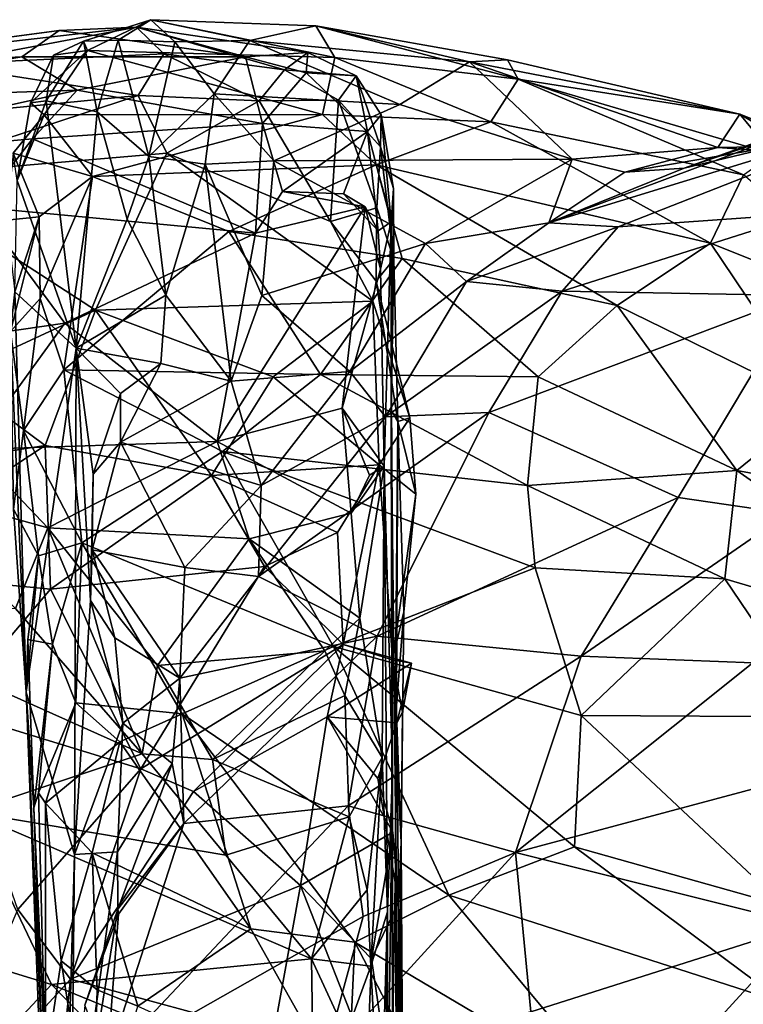
# Model space of a CAD drawing. Extents: x -26.7 to -2.6, y 18.6 to 19.3.
# Drawn here: x -3.9 to -3.7, y 18.9 to 19.2 of the extents above; entities that cross this region are included whole.
import ezdxf

# ---------------------------------------------------------------- set-up
doc = ezdxf.new("R2010")
doc.units = 0
doc.header["$MEASUREMENT"] = 0
doc.layers.add('1', color=7, linetype='Continuous')

msp = doc.modelspace()

# ---------------------------------------------------------------- linework, layer by layer
at = {"layer": '1'}
for points in [[(-3.8351, 19.17772, 2.06134), (-3.84446, 19.17746, 2.08562), (-3.82633, 19.18325, 2.08253)], [(-3.84344, 19.1749, 2.13022), (-3.82633, 19.18325, 2.08253), (-3.84446, 19.17746, 2.08562)], [(-3.84344, 19.1749, 2.13022), (-3.77662, 19.17303, 2.15006), (-3.82633, 19.18325, 2.08253)], [(-3.8351, 19.17772, 2.06134), (-3.82633, 19.18325, 2.08253), (-3.8198, 19.17725, 2.02737)], [(-3.79957, 19.17764, 2.02933), (-3.8198, 19.17725, 2.02737), (-3.82633, 19.18325, 2.08253)], [(-3.82633, 19.18325, 2.08253), (-3.78173, 19.18156, 2.09701), (-3.79957, 19.17764, 2.02933)], [(-3.77662, 19.17303, 2.15006), (-3.78173, 19.18156, 2.09701), (-3.82633, 19.18325, 2.08253)], [(-3.93001, 19.16979, 2.04305), (-3.85107, 19.18037, 2.05558), (-3.92893, 19.17002, 1.99017)], [(-3.85107, 19.18037, 2.05558), (-3.93001, 19.16979, 2.04305), (-3.86119, 19.1732, 2.09034)], [(-3.92893, 19.17002, 1.99017), (-3.83017, 19.18121, 2.04806), (-3.88392, 19.17116, 1.98254)], [(-3.85107, 19.18037, 2.05558), (-3.83017, 19.18121, 2.04806), (-3.92893, 19.17002, 1.99017)], [(-3.88392, 19.17116, 1.98254), (-3.83017, 19.18121, 2.04806), (-3.82277, 19.17405, 2.00949)], [(-3.85107, 19.18037, 2.05558), (-3.86119, 19.1732, 2.09034), (-3.80072, 19.17319, 2.11254)], [(-3.83017, 19.18121, 2.04806), (-3.85107, 19.18037, 2.05558), (-3.80072, 19.17319, 2.11254)], [(-3.83017, 19.18121, 2.04806), (-3.78391, 19.17435, 2.07309), (-3.79027, 19.16971, 2.01643)], [(-3.82277, 19.17405, 2.00949), (-3.83017, 19.18121, 2.04806), (-3.79027, 19.16971, 2.01643)], [(-3.83017, 19.18121, 2.04806), (-3.80072, 19.17319, 2.11254), (-3.78391, 19.17435, 2.07309)], [(-3.79957, 19.17764, 2.02933), (-3.78173, 19.18156, 2.09701), (-3.74027, 19.17191, 2.05745)], [(-3.78173, 19.18156, 2.09701), (-3.77662, 19.17303, 2.15006), (-3.72717, 19.16715, 2.15387)], [(-3.78173, 19.18156, 2.09701), (-3.72717, 19.16715, 2.15387), (-3.73006, 19.17237, 2.11324)], [(-3.73006, 19.17237, 2.11324), (-3.74027, 19.17191, 2.05745), (-3.78173, 19.18156, 2.09701)], [(-3.85454, 19.16136, 2.09361), (-3.85256, 19.17366, 2.11467), (-3.84446, 19.17746, 2.08562)], [(-3.84077, 19.15832, 2.03177), (-3.85454, 19.16136, 2.09361), (-3.84446, 19.17746, 2.08562)], [(-3.84344, 19.1749, 2.13022), (-3.84446, 19.17746, 2.08562), (-3.85256, 19.17366, 2.11467)], [(-3.84077, 19.15832, 2.03177), (-3.84446, 19.17746, 2.08562), (-3.8351, 19.17772, 2.06134)], [(-3.8351, 19.17772, 2.06134), (-3.82682, 19.14629, 1.96649), (-3.84077, 19.15832, 2.03177)], [(-3.8351, 19.17772, 2.06134), (-3.8198, 19.17725, 2.02737), (-3.82682, 19.14629, 1.96649)], [(-3.80918, 19.16319, 1.98327), (-3.82682, 19.14629, 1.96649), (-3.8198, 19.17725, 2.02737)], [(-3.80918, 19.16319, 1.98327), (-3.8198, 19.17725, 2.02737), (-3.79957, 19.17764, 2.02933)], [(-3.80918, 19.16319, 1.98327), (-3.79957, 19.17764, 2.02933), (-3.75911, 19.16032, 2.00288)], [(-3.79957, 19.17764, 2.02933), (-3.74027, 19.17191, 2.05745), (-3.75911, 19.16032, 2.00288)], [(-3.84344, 19.1749, 2.13022), (-3.8588, 19.16077, 2.15074), (-3.85514, 19.15752, 2.16351)], [(-3.8588, 19.16077, 2.15074), (-3.84344, 19.1749, 2.13022), (-3.85256, 19.17366, 2.11467)], [(-3.77995, 19.15763, 2.19201), (-3.84344, 19.1749, 2.13022), (-3.85514, 19.15752, 2.16351)], [(-3.84344, 19.1749, 2.13022), (-3.77995, 19.15763, 2.19201), (-3.77662, 19.17303, 2.15006)], [(-3.86119, 19.1732, 2.09034), (-3.93061, 19.16146, 2.08127), (-3.84622, 19.16422, 2.13114)], [(-3.86119, 19.1732, 2.09034), (-3.93001, 19.16979, 2.04305), (-3.93061, 19.16146, 2.08127)], [(-3.82277, 19.17405, 2.00949), (-3.82978, 19.16279, 1.96858), (-3.88392, 19.17116, 1.98254)], [(-3.86119, 19.1732, 2.09034), (-3.84622, 19.16422, 2.13114), (-3.80072, 19.17319, 2.11254)], [(-3.8588, 19.16077, 2.15074), (-3.85256, 19.17366, 2.11467), (-3.85454, 19.16136, 2.09361)], [(-3.79613, 19.15523, 2.16728), (-3.80072, 19.17319, 2.11254), (-3.84622, 19.16422, 2.13114)], [(-3.82978, 19.16279, 1.96858), (-3.82277, 19.17405, 2.00949), (-3.79709, 19.16129, 1.98315)], [(-3.79709, 19.16129, 1.98315), (-3.82277, 19.17405, 2.00949), (-3.79027, 19.16971, 2.01643)], [(-3.80072, 19.17319, 2.11254), (-3.78434, 19.16888, 2.11942), (-3.78391, 19.17435, 2.07309)], [(-3.78434, 19.16888, 2.11942), (-3.80072, 19.17319, 2.11254), (-3.79613, 19.15523, 2.16728)], [(-3.79027, 19.16971, 2.01643), (-3.78391, 19.17435, 2.07309), (-3.77085, 19.16804, 2.0887)], [(-3.77085, 19.16804, 2.0887), (-3.78391, 19.17435, 2.07309), (-3.78434, 19.16888, 2.11942)], [(-3.73453, 19.15568, 2.19217), (-3.77662, 19.17303, 2.15006), (-3.77995, 19.15763, 2.19201)], [(-3.73453, 19.15568, 2.19217), (-3.72717, 19.16715, 2.15387), (-3.77662, 19.17303, 2.15006)], [(-3.74027, 19.17191, 2.05745), (-3.71255, 19.14559, 2.00572), (-3.75911, 19.16032, 2.00288)], [(-3.66725, 19.15773, 2.12717), (-3.74027, 19.17191, 2.05745), (-3.73006, 19.17237, 2.11324)], [(-3.66725, 19.15773, 2.12717), (-3.67325, 19.14869, 2.05377), (-3.74027, 19.17191, 2.05745)], [(-3.71255, 19.14559, 2.00572), (-3.74027, 19.17191, 2.05745), (-3.67325, 19.14869, 2.05377)], [(-3.72717, 19.16715, 2.15387), (-3.66725, 19.15773, 2.12717), (-3.73006, 19.17237, 2.11324)], [(-3.82978, 19.16279, 1.96858), (-3.90097, 19.15578, 1.93567), (-3.88392, 19.17116, 1.98254)], [(-3.79027, 19.16971, 2.01643), (-3.77568, 19.16151, 2.01379), (-3.79709, 19.16129, 1.98315)], [(-3.77085, 19.16804, 2.0887), (-3.77568, 19.16151, 2.01379), (-3.79027, 19.16971, 2.01643)], [(-3.60778, 19.16988, 1.99759), (-3.71887, 19.1284, 1.95889), (-3.68232, 19.14318, 1.98462)], [(-3.62057, 19.15852, 1.94577), (-3.71887, 19.1284, 1.95889), (-3.60778, 19.16988, 1.99759)], [(-3.6111, 19.16735, 2.03369), (-3.60778, 19.16988, 1.99759), (-3.68232, 19.14318, 1.98462)], [(-3.79613, 19.15523, 2.16728), (-3.76778, 19.15302, 2.16142), (-3.78434, 19.16888, 2.11942)], [(-3.76778, 19.15302, 2.16142), (-3.77085, 19.16804, 2.0887), (-3.78434, 19.16888, 2.11942)], [(-3.77568, 19.16151, 2.01379), (-3.77085, 19.16804, 2.0887), (-3.76429, 19.14893, 2.02117)], [(-3.76429, 19.14893, 2.02117), (-3.77085, 19.16804, 2.0887), (-3.76411, 19.15751, 2.08543)], [(-3.76411, 19.15751, 2.08543), (-3.77085, 19.16804, 2.0887), (-3.76778, 19.15302, 2.16142)], [(-3.6663, 19.14134, 2.20527), (-3.72717, 19.16715, 2.15387), (-3.73453, 19.15568, 2.19217)], [(-3.65838, 19.14695, 2.18255), (-3.66725, 19.15773, 2.12717), (-3.72717, 19.16715, 2.15387)], [(-3.65838, 19.14695, 2.18255), (-3.72717, 19.16715, 2.15387), (-3.6663, 19.14134, 2.20527)], [(-3.65791, 19.14897, 2.03458), (-3.6111, 19.16735, 2.03369), (-3.68232, 19.14318, 1.98462)], [(-3.84622, 19.16422, 2.13114), (-3.93061, 19.16146, 2.08127), (-3.93663, 19.14411, 2.11724)], [(-3.84622, 19.16422, 2.13114), (-3.93663, 19.14411, 2.11724), (-3.85824, 19.15107, 2.15212)], [(-3.85824, 19.15107, 2.15212), (-3.79613, 19.15523, 2.16728), (-3.84622, 19.16422, 2.13114)], [(-3.89684, 19.14082, 1.90662), (-3.90097, 19.15578, 1.93567), (-3.82978, 19.16279, 1.96858)], [(-3.82204, 19.14721, 1.93948), (-3.89684, 19.14082, 1.90662), (-3.82978, 19.16279, 1.96858)], [(-3.8588, 19.16077, 2.15074), (-3.85454, 19.16136, 2.09361), (-3.86238, 19.13981, 2.13402)], [(-3.84648, 19.09449, 1.99243), (-3.86238, 19.13981, 2.13402), (-3.85454, 19.16136, 2.09361)], [(-3.84077, 19.15832, 2.03177), (-3.84648, 19.09449, 1.99243), (-3.85454, 19.16136, 2.09361)], [(-3.82204, 19.14721, 1.93948), (-3.82978, 19.16279, 1.96858), (-3.79709, 19.16129, 1.98315)], [(-3.80918, 19.16319, 1.98327), (-3.81165, 19.14422, 1.95055), (-3.82682, 19.14629, 1.96649)], [(-3.79709, 19.16129, 1.98315), (-3.7778, 19.12871, 1.93667), (-3.82204, 19.14721, 1.93948)], [(-3.80918, 19.16319, 1.98327), (-3.79307, 19.14515, 1.95552), (-3.81165, 19.14422, 1.95055)], [(-3.79307, 19.14515, 1.95552), (-3.80918, 19.16319, 1.98327), (-3.75911, 19.16032, 2.00288)], [(-3.79709, 19.16129, 1.98315), (-3.77568, 19.16151, 2.01379), (-3.7778, 19.12871, 1.93667)], [(-3.7778, 19.12871, 1.93667), (-3.77568, 19.16151, 2.01379), (-3.76528, 19.13241, 1.96674)], [(-3.76528, 19.13241, 1.96674), (-3.77568, 19.16151, 2.01379), (-3.76429, 19.14893, 2.02117)], [(-3.8588, 19.16077, 2.15074), (-3.86238, 19.13981, 2.13402), (-3.85514, 19.15752, 2.16351)], [(-3.79307, 19.14515, 1.95552), (-3.75911, 19.16032, 2.00288), (-3.71255, 19.14559, 2.00572)], [(-3.86347, 19.14715, 2.1718), (-3.85514, 19.15752, 2.16351), (-3.86238, 19.13981, 2.13402)], [(-3.84206, 19.14092, 2.19767), (-3.85514, 19.15752, 2.16351), (-3.86347, 19.14715, 2.1718)], [(-3.85514, 19.15752, 2.16351), (-3.84206, 19.14092, 2.19767), (-3.77995, 19.15763, 2.19201)], [(-3.83273, 19.12936, 1.96078), (-3.84648, 19.09449, 1.99243), (-3.84077, 19.15832, 2.03177)], [(-3.77995, 19.15763, 2.19201), (-3.84206, 19.14092, 2.19767), (-3.76547, 19.14408, 2.21827)], [(-3.84077, 19.15832, 2.03177), (-3.82682, 19.14629, 1.96649), (-3.83273, 19.12936, 1.96078)], [(-3.76547, 19.14408, 2.21827), (-3.73453, 19.15568, 2.19217), (-3.77995, 19.15763, 2.19201)], [(-3.76778, 19.15302, 2.16142), (-3.76144, 19.12866, 2.16409), (-3.76411, 19.15751, 2.08543)], [(-3.76429, 19.14893, 2.02117), (-3.76411, 19.15751, 2.08543), (-3.76082, 19.13766, 2.05975)], [(-3.76411, 19.15751, 2.08543), (-3.76144, 19.12866, 2.16409), (-3.76082, 19.13766, 2.05975)], [(-3.71887, 19.1284, 1.95889), (-3.62057, 19.15852, 1.94577), (-3.70015, 19.12733, 1.9253)], [(-3.64923, 19.13089, 1.89316), (-3.70015, 19.12733, 1.9253), (-3.62057, 19.15852, 1.94577)], [(-3.6491, 19.14697, 2.08166), (-3.67325, 19.14869, 2.05377), (-3.66725, 19.15773, 2.12717)], [(-3.6329, 19.14395, 2.10829), (-3.6491, 19.14697, 2.08166), (-3.66725, 19.15773, 2.12717)], [(-3.60656, 19.13355, 2.15912), (-3.6329, 19.14395, 2.10829), (-3.66725, 19.15773, 2.12717)], [(-3.65838, 19.14695, 2.18255), (-3.60656, 19.13355, 2.15912), (-3.66725, 19.15773, 2.12717)], [(-3.79809, 19.12562, 2.21587), (-3.79613, 19.15523, 2.16728), (-3.85824, 19.15107, 2.15212)], [(-3.79075, 19.1368, 2.19837), (-3.79613, 19.15523, 2.16728), (-3.79809, 19.12562, 2.21587)], [(-3.79075, 19.1368, 2.19837), (-3.76778, 19.15302, 2.16142), (-3.79613, 19.15523, 2.16728)], [(-3.67519, 19.1229, 2.24236), (-3.73453, 19.15568, 2.19217), (-3.76547, 19.14408, 2.21827)], [(-3.6663, 19.14134, 2.20527), (-3.73453, 19.15568, 2.19217), (-3.67519, 19.1229, 2.24236)], [(-3.85824, 19.15107, 2.15212), (-3.93663, 19.14411, 2.11724), (-3.87264, 19.1326, 2.17315)], [(-3.79809, 19.12562, 2.21587), (-3.85824, 19.15107, 2.15212), (-3.87264, 19.1326, 2.17315)], [(-3.77428, 19.13618, 2.19349), (-3.76778, 19.15302, 2.16142), (-3.79075, 19.1368, 2.19837)], [(-3.77428, 19.13618, 2.19349), (-3.76498, 19.12622, 2.19219), (-3.76778, 19.15302, 2.16142)], [(-3.76144, 19.12866, 2.16409), (-3.76778, 19.15302, 2.16142), (-3.76498, 19.12622, 2.19219)], [(-3.76528, 19.13241, 1.96674), (-3.76429, 19.14893, 2.02117), (-3.76072, 19.11854, 1.97934)], [(-3.76082, 19.13766, 2.05975), (-3.76072, 19.11854, 1.97934), (-3.76429, 19.14893, 2.02117)], [(-3.71255, 19.14559, 2.00572), (-3.67325, 19.14869, 2.05377), (-3.69835, 19.14203, 1.99921)], [(-3.67325, 19.14869, 2.05377), (-3.65791, 19.14897, 2.03458), (-3.69835, 19.14203, 1.99921)], [(-3.69835, 19.14203, 1.99921), (-3.65791, 19.14897, 2.03458), (-3.68232, 19.14318, 1.98462)], [(-3.6491, 19.14697, 2.08166), (-3.65791, 19.14897, 2.03458), (-3.67325, 19.14869, 2.05377)], [(-3.89684, 19.14082, 1.90662), (-3.82204, 19.14721, 1.93948), (-3.84127, 19.10482, 1.87027)], [(-3.8565, 19.13004, 2.19486), (-3.86347, 19.14715, 2.1718), (-3.86531, 19.12914, 2.18475)], [(-3.8565, 19.13004, 2.19486), (-3.84206, 19.14092, 2.19767), (-3.86347, 19.14715, 2.1718)], [(-3.76634, 19.10717, 1.90712), (-3.84127, 19.10482, 1.87027), (-3.82204, 19.14721, 1.93948)], [(-3.82682, 19.14629, 1.96649), (-3.82225, 19.10887, 1.91513), (-3.83273, 19.12936, 1.96078)], [(-3.82225, 19.10887, 1.91513), (-3.82682, 19.14629, 1.96649), (-3.81165, 19.14422, 1.95055)], [(-3.7778, 19.12871, 1.93667), (-3.76634, 19.10717, 1.90712), (-3.82204, 19.14721, 1.93948)], [(-3.79307, 19.14515, 1.95552), (-3.71255, 19.14559, 2.00572), (-3.75213, 19.12276, 1.94561)], [(-3.75213, 19.12276, 1.94561), (-3.71255, 19.14559, 2.00572), (-3.71887, 19.1284, 1.95889)], [(-3.71887, 19.1284, 1.95889), (-3.71255, 19.14559, 2.00572), (-3.69835, 19.14203, 1.99921)], [(-3.84206, 19.14092, 2.19767), (-3.80524, 19.12604, 2.23066), (-3.76547, 19.14408, 2.21827)], [(-3.81165, 19.14422, 1.95055), (-3.80463, 19.08559, 1.87872), (-3.82225, 19.10887, 1.91513)], [(-3.81165, 19.14422, 1.95055), (-3.79307, 19.14515, 1.95552), (-3.79631, 19.10873, 1.91066)], [(-3.79631, 19.10873, 1.91066), (-3.80463, 19.08559, 1.87872), (-3.81165, 19.14422, 1.95055)], [(-3.76547, 19.14408, 2.21827), (-3.80524, 19.12604, 2.23066), (-3.75845, 19.11874, 2.25039)], [(-3.75213, 19.12276, 1.94561), (-3.79631, 19.10873, 1.91066), (-3.79307, 19.14515, 1.95552)], [(-3.67519, 19.1229, 2.24236), (-3.76547, 19.14408, 2.21827), (-3.70045, 19.106, 2.2666)], [(-3.70045, 19.106, 2.2666), (-3.76547, 19.14408, 2.21827), (-3.75845, 19.11874, 2.25039)], [(-3.71887, 19.1284, 1.95889), (-3.69835, 19.14203, 1.99921), (-3.68232, 19.14318, 1.98462)], [(-3.89684, 19.14082, 1.90662), (-3.84127, 19.10482, 1.87027), (-3.87999, 19.08689, 1.84032)], [(-3.85622, 19.10789, 2.22548), (-3.84206, 19.14092, 2.19767), (-3.8565, 19.13004, 2.19486)], [(-3.85622, 19.10789, 2.22548), (-3.84981, 19.08868, 2.247), (-3.84206, 19.14092, 2.19767)], [(-3.84981, 19.08868, 2.247), (-3.80524, 19.12604, 2.23066), (-3.84206, 19.14092, 2.19767)], [(-3.67519, 19.1229, 2.24236), (-3.61797, 19.10002, 2.25968), (-3.6663, 19.14134, 2.20527)], [(-3.86301, 19.10973, 2.17251), (-3.86238, 19.13981, 2.13402), (-3.84648, 19.09449, 1.99243)], [(-3.76082, 19.13766, 2.05975), (-3.76144, 19.12866, 2.16409), (-3.76139, 19.07776, 2.10422)], [(-3.76082, 19.13766, 2.05975), (-3.76139, 19.07776, 2.10422), (-3.76072, 19.11854, 1.97934)], [(-3.76842, 19.13267, 2.22404), (-3.79075, 19.1368, 2.19837), (-3.79809, 19.12562, 2.21587)], [(-3.76842, 19.13267, 2.22404), (-3.77428, 19.13618, 2.19349), (-3.79075, 19.1368, 2.19837)], [(-3.76842, 19.13267, 2.22404), (-3.76498, 19.12622, 2.19219), (-3.77428, 19.13618, 2.19349)], [(-3.87264, 19.1326, 2.17315), (-3.90359, 19.09348, 2.19536), (-3.84957, 19.10127, 2.21603)], [(-3.79809, 19.12562, 2.21587), (-3.87264, 19.1326, 2.17315), (-3.84957, 19.10127, 2.21603)], [(-3.76842, 19.13267, 2.22404), (-3.79809, 19.12562, 2.21587), (-3.80838, 19.0693, 2.25371)], [(-3.76842, 19.13267, 2.22404), (-3.80838, 19.0693, 2.25371), (-3.77464, 19.07827, 2.25227)], [(-3.76547, 19.11266, 1.93434), (-3.7778, 19.12871, 1.93667), (-3.76528, 19.13241, 1.96674)], [(-3.77464, 19.07827, 2.25227), (-3.76434, 19.11588, 2.22393), (-3.76842, 19.13267, 2.22404)], [(-3.76434, 19.11588, 2.22393), (-3.76498, 19.12622, 2.19219), (-3.76842, 19.13267, 2.22404)], [(-3.76528, 19.13241, 1.96674), (-3.76072, 19.11854, 1.97934), (-3.76547, 19.11266, 1.93434)], [(-3.8565, 19.13004, 2.19486), (-3.86531, 19.12914, 2.18475), (-3.86301, 19.10973, 2.17251)], [(-3.86301, 19.10973, 2.17251), (-3.86422, 19.09899, 2.21091), (-3.8565, 19.13004, 2.19486)], [(-3.86422, 19.09899, 2.21091), (-3.85622, 19.10789, 2.22548), (-3.8565, 19.13004, 2.19486)], [(-3.82225, 19.10887, 1.91513), (-3.84648, 19.09449, 1.99243), (-3.83273, 19.12936, 1.96078)], [(-3.64923, 19.13089, 1.89316), (-3.71529, 19.10992, 1.8908), (-3.70015, 19.12733, 1.9253)], [(-3.71529, 19.10992, 1.8908), (-3.64923, 19.13089, 1.89316), (-3.65126, 19.10878, 1.8604)], [(-3.7778, 19.12871, 1.93667), (-3.76547, 19.11266, 1.93434), (-3.76634, 19.10717, 1.90712)], [(-3.76144, 19.12866, 2.16409), (-3.76498, 19.12622, 2.19219), (-3.76434, 19.11588, 2.22393)], [(-3.76144, 19.12866, 2.16409), (-3.76434, 19.11588, 2.22393), (-3.76335, 19.06265, 2.23654)], [(-3.76104, 18.9803, 2.1361), (-3.76144, 19.12866, 2.16409), (-3.76335, 19.06265, 2.23654)], [(-3.76139, 19.07776, 2.10422), (-3.76144, 19.12866, 2.16409), (-3.76104, 18.9803, 2.1361)], [(-3.74112, 19.11253, 1.92713), (-3.75213, 19.12276, 1.94561), (-3.71887, 19.1284, 1.95889)], [(-3.71887, 19.1284, 1.95889), (-3.70015, 19.12733, 1.9253), (-3.74112, 19.11253, 1.92713)], [(-3.70015, 19.12733, 1.9253), (-3.71529, 19.10992, 1.8908), (-3.74112, 19.11253, 1.92713)], [(-3.80524, 19.12604, 2.23066), (-3.84981, 19.08868, 2.247), (-3.7805, 19.08737, 2.27425)], [(-3.79809, 19.12562, 2.21587), (-3.84957, 19.10127, 2.21603), (-3.80838, 19.0693, 2.25371)], [(-3.75845, 19.11874, 2.25039), (-3.80524, 19.12604, 2.23066), (-3.7805, 19.08737, 2.27425)], [(-3.79631, 19.10873, 1.91066), (-3.75213, 19.12276, 1.94561), (-3.7726, 19.08818, 1.89028)], [(-3.75213, 19.12276, 1.94561), (-3.74112, 19.11253, 1.92713), (-3.7726, 19.08818, 1.89028)], [(-3.70045, 19.106, 2.2666), (-3.64593, 19.07939, 2.28946), (-3.67519, 19.1229, 2.24236)], [(-3.67519, 19.1229, 2.24236), (-3.64593, 19.07939, 2.28946), (-3.61797, 19.10002, 2.25968)], [(-3.75845, 19.11874, 2.25039), (-3.7805, 19.08737, 2.27425), (-3.72178, 19.08679, 2.28644)], [(-3.70045, 19.106, 2.2666), (-3.75845, 19.11874, 2.25039), (-3.72178, 19.08679, 2.28644)], [(-3.76547, 19.11266, 1.93434), (-3.76072, 19.11854, 1.97934), (-3.75964, 19.0747, 1.93806)], [(-3.76072, 19.11854, 1.97934), (-3.76139, 19.07776, 2.10422), (-3.75964, 19.0747, 1.93806)], [(-3.76335, 19.06265, 2.23654), (-3.76434, 19.11588, 2.22393), (-3.77464, 19.07827, 2.25227)], [(-3.76299, 19.07599, 1.86756), (-3.7726, 19.08818, 1.89028), (-3.74112, 19.11253, 1.92713)], [(-3.76547, 19.11266, 1.93434), (-3.75636, 19.07567, 1.89777), (-3.76634, 19.10717, 1.90712)], [(-3.75636, 19.07567, 1.89777), (-3.76547, 19.11266, 1.93434), (-3.75964, 19.0747, 1.93806)], [(-3.74112, 19.11253, 1.92713), (-3.71529, 19.10992, 1.8908), (-3.76299, 19.07599, 1.86756)], [(-3.86301, 19.10973, 2.17251), (-3.85999, 19.00159, 2.17293), (-3.86422, 19.09899, 2.21091)], [(-3.86301, 19.10973, 2.17251), (-3.84648, 19.09449, 1.99243), (-3.85999, 19.00159, 2.17293)], [(-3.82225, 19.10887, 1.91513), (-3.82363, 19.09036, 1.89455), (-3.84648, 19.09449, 1.99243)], [(-3.80463, 19.08559, 1.87872), (-3.82363, 19.09036, 1.89455), (-3.82225, 19.10887, 1.91513)], [(-3.79631, 19.10873, 1.91066), (-3.7726, 19.08818, 1.89028), (-3.80463, 19.08559, 1.87872)], [(-3.76299, 19.07599, 1.86756), (-3.71529, 19.10992, 1.8908), (-3.73508, 19.0771, 1.84965)], [(-3.65126, 19.10878, 1.8604), (-3.73508, 19.0771, 1.84965), (-3.71529, 19.10992, 1.8908)], [(-3.65126, 19.10878, 1.8604), (-3.68396, 19.05417, 1.80632), (-3.73508, 19.0771, 1.84965)], [(-3.68396, 19.05417, 1.80632), (-3.65126, 19.10878, 1.8604), (-3.65431, 19.04985, 1.79793)], [(-3.85622, 19.10789, 2.22548), (-3.86422, 19.09899, 2.21091), (-3.86073, 19.07224, 2.24508)], [(-3.86073, 19.07224, 2.24508), (-3.84981, 19.08868, 2.247), (-3.85622, 19.10789, 2.22548)], [(-3.76634, 19.10717, 1.90712), (-3.79325, 19.0868, 1.87383), (-3.84127, 19.10482, 1.87027)], [(-3.76471, 19.06298, 1.87454), (-3.79325, 19.0868, 1.87383), (-3.76634, 19.10717, 1.90712)], [(-3.76471, 19.06298, 1.87454), (-3.76634, 19.10717, 1.90712), (-3.75636, 19.07567, 1.89777)], [(-3.66807, 19.06146, 2.30924), (-3.70045, 19.106, 2.2666), (-3.72178, 19.08679, 2.28644)], [(-3.64593, 19.07939, 2.28946), (-3.70045, 19.106, 2.2666), (-3.66807, 19.06146, 2.30924)], [(-3.85484, 19.0682, 1.8292), (-3.87999, 19.08689, 1.84032), (-3.84127, 19.10482, 1.87027)], [(-3.85484, 19.0682, 1.8292), (-3.84127, 19.10482, 1.87027), (-3.80997, 19.06011, 1.84189)], [(-3.84127, 19.10482, 1.87027), (-3.79325, 19.0868, 1.87383), (-3.80997, 19.06011, 1.84189)], [(-3.84957, 19.10127, 2.21603), (-3.90359, 19.09348, 2.19536), (-3.8743, 19.06712, 2.22735)], [(-3.8743, 19.06712, 2.22735), (-3.80838, 19.0693, 2.25371), (-3.84957, 19.10127, 2.21603)], [(-3.86341, 19.05104, 2.23242), (-3.86073, 19.07224, 2.24508), (-3.86422, 19.09899, 2.21091)], [(-3.86341, 19.05104, 2.23242), (-3.86422, 19.09899, 2.21091), (-3.85999, 19.00159, 2.17293)], [(-3.84692, 18.95774, 1.92759), (-3.85999, 19.00159, 2.17293), (-3.84648, 19.09449, 1.99243)], [(-3.84648, 19.09449, 1.99243), (-3.84262, 19.02639, 1.85853), (-3.84692, 18.95774, 1.92759)], [(-3.84262, 19.02639, 1.85853), (-3.84648, 19.09449, 1.99243), (-3.84193, 19.06046, 1.8398)], [(-3.83454, 19.08229, 1.88407), (-3.84193, 19.06046, 1.8398), (-3.84648, 19.09449, 1.99243)], [(-3.83454, 19.08229, 1.88407), (-3.84648, 19.09449, 1.99243), (-3.82363, 19.09036, 1.89455)], [(-3.83454, 19.08229, 1.88407), (-3.82363, 19.09036, 1.89455), (-3.83447, 19.0691, 1.84881)], [(-3.83447, 19.0691, 1.84881), (-3.82363, 19.09036, 1.89455), (-3.80463, 19.08559, 1.87872)], [(-3.93457, 19.05575, 1.80319), (-3.87999, 19.08689, 1.84032), (-3.85484, 19.0682, 1.8292)], [(-3.84493, 19.04191, 2.27169), (-3.84981, 19.08868, 2.247), (-3.86073, 19.07224, 2.24508)], [(-3.84493, 19.04191, 2.27169), (-3.80695, 19.06657, 2.27821), (-3.84981, 19.08868, 2.247)], [(-3.84981, 19.08868, 2.247), (-3.80695, 19.06657, 2.27821), (-3.7805, 19.08737, 2.27425)], [(-3.80997, 19.06011, 1.84189), (-3.79325, 19.0868, 1.87383), (-3.76471, 19.06298, 1.87454)], [(-3.80695, 19.06657, 2.27821), (-3.72466, 19.05744, 2.30766), (-3.7805, 19.08737, 2.27425)], [(-3.7726, 19.08818, 1.89028), (-3.7965, 19.05744, 1.85581), (-3.80463, 19.08559, 1.87872)], [(-3.7965, 19.05744, 1.85581), (-3.7726, 19.08818, 1.89028), (-3.76299, 19.07599, 1.86756)], [(-3.72466, 19.05744, 2.30766), (-3.72178, 19.08679, 2.28644), (-3.7805, 19.08737, 2.27425)], [(-3.66807, 19.06146, 2.30924), (-3.72178, 19.08679, 2.28644), (-3.72466, 19.05744, 2.30766)], [(-3.7965, 19.05744, 1.85581), (-3.83447, 19.0691, 1.84881), (-3.80463, 19.08559, 1.87872)], [(-3.83447, 19.0691, 1.84881), (-3.84193, 19.06046, 1.8398), (-3.83454, 19.08229, 1.88407)], [(-3.59366, 19.04788, 2.30879), (-3.64593, 19.07939, 2.28946), (-3.66807, 19.06146, 2.30924)], [(-3.77219, 19.04993, 2.26985), (-3.77464, 19.07827, 2.25227), (-3.80838, 19.0693, 2.25371)], [(-3.73508, 19.0771, 1.84965), (-3.76523, 19.01669, 1.79652), (-3.79728, 19.03281, 1.83071)], [(-3.73508, 19.0771, 1.84965), (-3.79728, 19.03281, 1.83071), (-3.76299, 19.07599, 1.86756)], [(-3.77464, 19.07827, 2.25227), (-3.77219, 19.04993, 2.26985), (-3.76724, 19.0602, 2.26386)], [(-3.76724, 19.0602, 2.26386), (-3.76335, 19.06265, 2.23654), (-3.77464, 19.07827, 2.25227)], [(-3.68396, 19.05417, 1.80632), (-3.76523, 19.01669, 1.79652), (-3.73508, 19.0771, 1.84965)], [(-3.75964, 19.0747, 1.93806), (-3.76139, 19.07776, 2.10422), (-3.76017, 18.96086, 2.02632)], [(-3.76104, 18.9803, 2.1361), (-3.76111, 18.90681, 2.0928), (-3.76139, 19.07776, 2.10422)], [(-3.76017, 18.96086, 2.02632), (-3.76139, 19.07776, 2.10422), (-3.76111, 18.90681, 2.0928)], [(-3.7965, 19.05744, 1.85581), (-3.76299, 19.07599, 1.86756), (-3.79728, 19.03281, 1.83071)], [(-3.76471, 19.06298, 1.87454), (-3.75636, 19.07567, 1.89777), (-3.75481, 19.05508, 1.90045)], [(-3.75804, 19.02327, 1.90554), (-3.75964, 19.0747, 1.93806), (-3.76034, 18.99336, 1.94513)], [(-3.75964, 19.0747, 1.93806), (-3.76017, 18.96086, 2.02632), (-3.76034, 18.99336, 1.94513)], [(-3.75964, 19.0747, 1.93806), (-3.75481, 19.05508, 1.90045), (-3.75636, 19.07567, 1.89777)], [(-3.75804, 19.02327, 1.90554), (-3.75481, 19.05508, 1.90045), (-3.75964, 19.0747, 1.93806)], [(-3.86073, 19.07224, 2.24508), (-3.86341, 19.05104, 2.23242), (-3.85663, 19.03841, 2.24948)], [(-3.85663, 19.03841, 2.24948), (-3.84493, 19.04191, 2.27169), (-3.86073, 19.07224, 2.24508)], [(-3.85484, 19.0682, 1.8292), (-3.90601, 19.03452, 1.79312), (-3.93457, 19.05575, 1.80319)], [(-3.85339, 19.0294, 1.80601), (-3.90601, 19.03452, 1.79312), (-3.85484, 19.0682, 1.8292)], [(-3.8743, 19.06712, 2.22735), (-3.85416, 19.04595, 2.2461), (-3.80838, 19.0693, 2.25371)], [(-3.80997, 19.06011, 1.84189), (-3.85339, 19.0294, 1.80601), (-3.85484, 19.0682, 1.8292)], [(-3.80838, 19.0693, 2.25371), (-3.85416, 19.04595, 2.2461), (-3.79975, 19.04302, 2.26911)], [(-3.84219, 19.04006, 1.82727), (-3.83447, 19.0691, 1.84881), (-3.81718, 19.03531, 1.83423)], [(-3.84193, 19.06046, 1.8398), (-3.83447, 19.0691, 1.84881), (-3.84219, 19.04006, 1.82727)], [(-3.7965, 19.05744, 1.85581), (-3.81718, 19.03531, 1.83423), (-3.83447, 19.0691, 1.84881)], [(-3.79975, 19.04302, 2.26911), (-3.77219, 19.04993, 2.26985), (-3.80838, 19.0693, 2.25371)], [(-3.89695, 19.05791, 2.23741), (-3.85416, 19.04595, 2.2461), (-3.8743, 19.06712, 2.22735)], [(-3.77704, 19.01392, 2.31097), (-3.80695, 19.06657, 2.27821), (-3.84493, 19.04191, 2.27169)], [(-3.72466, 19.05744, 2.30766), (-3.80695, 19.06657, 2.27821), (-3.72259, 19.03522, 2.31961)], [(-3.80695, 19.06657, 2.27821), (-3.77704, 19.01392, 2.31097), (-3.72259, 19.03522, 2.31961)], [(-3.76471, 19.06298, 1.87454), (-3.77596, 19.04473, 1.84799), (-3.80997, 19.06011, 1.84189)], [(-3.76471, 19.06298, 1.87454), (-3.77436, 19.01444, 1.82063), (-3.77596, 19.04473, 1.84799)], [(-3.77436, 19.01444, 1.82063), (-3.76471, 19.06298, 1.87454), (-3.76109, 19.01033, 1.83208)], [(-3.76471, 19.06298, 1.87454), (-3.75481, 19.05508, 1.90045), (-3.76109, 19.01033, 1.83208)], [(-3.84219, 19.04006, 1.82727), (-3.84262, 19.02639, 1.85853), (-3.84193, 19.06046, 1.8398)], [(-3.76335, 19.06265, 2.23654), (-3.76724, 19.0602, 2.26386), (-3.77219, 19.04993, 2.26985)], [(-3.77219, 19.04993, 2.26985), (-3.76986, 19.02161, 2.28068), (-3.76335, 19.06265, 2.23654)], [(-3.76382, 18.98391, 2.26167), (-3.76335, 19.06265, 2.23654), (-3.76986, 19.02161, 2.28068)], [(-3.76335, 19.06265, 2.23654), (-3.76382, 18.98391, 2.26167), (-3.76245, 18.94221, 2.23665)], [(-3.76335, 19.06265, 2.23654), (-3.76245, 18.94221, 2.23665), (-3.76104, 18.9803, 2.1361)], [(-3.66807, 19.06146, 2.30924), (-3.72466, 19.05744, 2.30766), (-3.67135, 19.03217, 2.32723)], [(-3.66807, 19.06146, 2.30924), (-3.67135, 19.03217, 2.32723), (-3.5934, 19.00913, 2.33405)], [(-3.66807, 19.06146, 2.30924), (-3.5934, 19.00913, 2.33405), (-3.59366, 19.04788, 2.30879)], [(-3.89695, 19.05791, 2.23741), (-3.86282, 19.02423, 2.26399), (-3.85416, 19.04595, 2.2461)], [(-3.85339, 19.0294, 1.80601), (-3.80997, 19.06011, 1.84189), (-3.79559, 19.03554, 1.83439)], [(-3.80997, 19.06011, 1.84189), (-3.77596, 19.04473, 1.84799), (-3.79559, 19.03554, 1.83439)], [(-3.81718, 19.03531, 1.83423), (-3.7965, 19.05744, 1.85581), (-3.79728, 19.03281, 1.83071)], [(-3.75804, 19.02327, 1.90554), (-3.76109, 19.01033, 1.83208), (-3.75481, 19.05508, 1.90045)], [(-3.72466, 19.05744, 2.30766), (-3.72259, 19.03522, 2.31961), (-3.67135, 19.03217, 2.32723)], [(-3.71009, 19.01129, 1.77685), (-3.76523, 19.01669, 1.79652), (-3.68396, 19.05417, 1.80632)], [(-3.68396, 19.05417, 1.80632), (-3.65431, 19.04985, 1.79793), (-3.71009, 19.01129, 1.77685)], [(-3.85663, 19.03841, 2.24948), (-3.86341, 19.05104, 2.23242), (-3.85999, 19.00159, 2.17293)], [(-3.77219, 19.04993, 2.26985), (-3.79975, 19.04302, 2.26911), (-3.76986, 19.02161, 2.28068)], [(-3.66375, 19.00949, 1.77246), (-3.71009, 19.01129, 1.77685), (-3.65431, 19.04985, 1.79793)], [(-3.85416, 19.04595, 2.2461), (-3.86282, 19.02423, 2.26399), (-3.82868, 18.98489, 2.28581)], [(-3.82452, 19.00881, 2.2709), (-3.79975, 19.04302, 2.26911), (-3.85416, 19.04595, 2.2461)], [(-3.82452, 19.00881, 2.2709), (-3.85416, 19.04595, 2.2461), (-3.82868, 18.98489, 2.28581)], [(-3.79559, 19.03554, 1.83439), (-3.77596, 19.04473, 1.84799), (-3.77436, 19.01444, 1.82063)], [(-3.85663, 19.03841, 2.24948), (-3.85283, 19.01456, 2.27295), (-3.84493, 19.04191, 2.27169)], [(-3.84493, 19.04191, 2.27169), (-3.85283, 19.01456, 2.27295), (-3.8466, 18.99875, 2.29028)], [(-3.8466, 18.99875, 2.29028), (-3.81782, 18.99578, 2.29602), (-3.84493, 19.04191, 2.27169)], [(-3.81782, 18.99578, 2.29602), (-3.77704, 19.01392, 2.31097), (-3.84493, 19.04191, 2.27169)], [(-3.77933, 19.01274, 2.28545), (-3.79975, 19.04302, 2.26911), (-3.82452, 19.00881, 2.2709)], [(-3.79975, 19.04302, 2.26911), (-3.77933, 19.01274, 2.28545), (-3.76986, 19.02161, 2.28068)], [(-3.836, 19.0163, 1.82474), (-3.84262, 19.02639, 1.85853), (-3.84219, 19.04006, 1.82727)], [(-3.81849, 19.00534, 1.81449), (-3.84219, 19.04006, 1.82727), (-3.81718, 19.03531, 1.83423)], [(-3.81849, 19.00534, 1.81449), (-3.836, 19.0163, 1.82474), (-3.84219, 19.04006, 1.82727)], [(-3.85999, 19.00159, 2.17293), (-3.85957, 19.01581, 2.24255), (-3.85663, 19.03841, 2.24948)], [(-3.85957, 19.01581, 2.24255), (-3.85283, 19.01456, 2.27295), (-3.85663, 19.03841, 2.24948)], [(-3.88101, 18.99685, 1.784), (-3.90601, 19.03452, 1.79312), (-3.85339, 19.0294, 1.80601)], [(-3.85339, 19.0294, 1.80601), (-3.79559, 19.03554, 1.83439), (-3.82903, 18.98084, 1.80013)], [(-3.82903, 18.98084, 1.80013), (-3.79559, 19.03554, 1.83439), (-3.77436, 19.01444, 1.82063)], [(-3.81849, 19.00534, 1.81449), (-3.81718, 19.03531, 1.83423), (-3.79728, 19.03281, 1.83071)], [(-3.72259, 19.03522, 2.31961), (-3.77704, 19.01392, 2.31097), (-3.71012, 18.99531, 2.33524)], [(-3.67135, 19.03217, 2.32723), (-3.72259, 19.03522, 2.31961), (-3.71012, 18.99531, 2.33524)], [(-3.79728, 19.03281, 1.83071), (-3.76523, 19.01669, 1.79652), (-3.81849, 19.00534, 1.81449)], [(-3.71012, 18.99531, 2.33524), (-3.6461, 18.99489, 2.34345), (-3.67135, 19.03217, 2.32723)], [(-3.5934, 19.00913, 2.33405), (-3.67135, 19.03217, 2.32723), (-3.6461, 18.99489, 2.34345)], [(-3.88101, 18.99685, 1.784), (-3.85339, 19.0294, 1.80601), (-3.82903, 18.98084, 1.80013)], [(-3.84692, 18.95774, 1.92759), (-3.84262, 19.02639, 1.85853), (-3.83388, 18.99323, 1.83217)], [(-3.836, 19.0163, 1.82474), (-3.83388, 18.99323, 1.83217), (-3.84262, 19.02639, 1.85853)], [(-3.82868, 18.98489, 2.28581), (-3.86282, 19.02423, 2.26399), (-3.90894, 19.02084, 2.29694)], [(-3.75873, 18.96111, 1.85913), (-3.76109, 19.01033, 1.83208), (-3.75804, 19.02327, 1.90554)], [(-3.75804, 19.02327, 1.90554), (-3.76034, 18.99336, 1.94513), (-3.75873, 18.96111, 1.85913)], [(-3.90894, 19.02084, 2.29694), (-3.87548, 18.96929, 2.31956), (-3.82868, 18.98489, 2.28581)], [(-3.76986, 19.02161, 2.28068), (-3.77933, 19.01274, 2.28545), (-3.7739, 19.00068, 2.28061)], [(-3.76986, 19.02161, 2.28068), (-3.7739, 19.00068, 2.28061), (-3.76382, 18.98391, 2.26167)], [(-3.85999, 19.00159, 2.17293), (-3.85787, 18.97034, 2.25633), (-3.85957, 19.01581, 2.24255)], [(-3.85957, 19.01581, 2.24255), (-3.85787, 18.97034, 2.25633), (-3.85283, 19.01456, 2.27295)], [(-3.81849, 19.00534, 1.81449), (-3.83388, 18.99323, 1.83217), (-3.836, 19.0163, 1.82474)], [(-3.81849, 19.00534, 1.81449), (-3.76523, 19.01669, 1.79652), (-3.81741, 18.96608, 1.78232)], [(-3.81741, 18.96608, 1.78232), (-3.76523, 19.01669, 1.79652), (-3.77303, 18.97085, 1.76583)], [(-3.71009, 19.01129, 1.77685), (-3.77303, 18.97085, 1.76583), (-3.76523, 19.01669, 1.79652)], [(-3.85283, 19.01456, 2.27295), (-3.85787, 18.97034, 2.25633), (-3.85665, 18.97441, 2.2901)], [(-3.8466, 18.99875, 2.29028), (-3.85283, 19.01456, 2.27295), (-3.85665, 18.97441, 2.2901)], [(-3.82903, 18.98084, 1.80013), (-3.77436, 19.01444, 1.82063), (-3.81476, 18.97479, 1.79732)], [(-3.80966, 18.98339, 2.28317), (-3.77933, 19.01274, 2.28545), (-3.82452, 19.00881, 2.2709)], [(-3.81782, 18.99578, 2.29602), (-3.74585, 18.94674, 2.33007), (-3.77704, 19.01392, 2.31097)], [(-3.77436, 19.01444, 1.82063), (-3.77871, 18.9949, 1.80453), (-3.81476, 18.97479, 1.79732)], [(-3.7739, 19.00068, 2.28061), (-3.77933, 19.01274, 2.28545), (-3.80966, 18.98339, 2.28317)], [(-3.77871, 18.9949, 1.80453), (-3.77436, 19.01444, 1.82063), (-3.75594, 19.00946, 1.80968)], [(-3.74585, 18.94674, 2.33007), (-3.71196, 18.95977, 2.34054), (-3.77704, 19.01392, 2.31097)], [(-3.77704, 19.01392, 2.31097), (-3.71196, 18.95977, 2.34054), (-3.71012, 18.99531, 2.33524)], [(-3.77436, 19.01444, 1.82063), (-3.76109, 19.01033, 1.83208), (-3.75594, 19.00946, 1.80968)], [(-3.77303, 18.97085, 1.76583), (-3.71009, 19.01129, 1.77685), (-3.72782, 18.95825, 1.75148)], [(-3.75594, 19.00946, 1.80968), (-3.76109, 19.01033, 1.83208), (-3.75834, 18.99622, 1.8352)], [(-3.76109, 19.01033, 1.83208), (-3.75873, 18.96111, 1.85913), (-3.75834, 18.99622, 1.8352)], [(-3.72782, 18.95825, 1.75148), (-3.71009, 19.01129, 1.77685), (-3.66375, 19.00949, 1.77246)], [(-3.82452, 19.00881, 2.2709), (-3.82868, 18.98489, 2.28581), (-3.80966, 18.98339, 2.28317)], [(-3.77871, 18.9949, 1.80453), (-3.75594, 19.00946, 1.80968), (-3.75994, 18.99329, 1.81024)], [(-3.75994, 18.99329, 1.81024), (-3.75594, 19.00946, 1.80968), (-3.75834, 18.99622, 1.8352)], [(-3.66375, 19.00949, 1.77246), (-3.6599, 18.97651, 1.75946), (-3.72782, 18.95825, 1.75148)], [(-3.8206, 18.98228, 1.80224), (-3.83388, 18.99323, 1.83217), (-3.81849, 19.00534, 1.81449)], [(-3.81741, 18.96608, 1.78232), (-3.8206, 18.98228, 1.80224), (-3.81849, 19.00534, 1.81449)], [(-3.84989, 18.73983, 2.18019), (-3.85999, 19.00159, 2.17293), (-3.84913, 18.75778, 2.03411)], [(-3.84692, 18.95774, 1.92759), (-3.84913, 18.75778, 2.03411), (-3.85999, 19.00159, 2.17293)], [(-3.85999, 19.00159, 2.17293), (-3.84989, 18.73983, 2.18019), (-3.85787, 18.97034, 2.25633)], [(-3.7739, 19.00068, 2.28061), (-3.80966, 18.98339, 2.28317), (-3.7728, 18.96794, 2.28858)], [(-3.76382, 18.98391, 2.26167), (-3.7739, 19.00068, 2.28061), (-3.7728, 18.96794, 2.28858)], [(-3.86226, 18.94291, 1.78286), (-3.88101, 18.99685, 1.784), (-3.82903, 18.98084, 1.80013)], [(-3.8466, 18.99875, 2.29028), (-3.85665, 18.97441, 2.2901), (-3.8548, 18.97158, 2.31347)], [(-3.8466, 18.99875, 2.29028), (-3.8548, 18.97158, 2.31347), (-3.83472, 18.98816, 2.29734)], [(-3.8466, 18.99875, 2.29028), (-3.83472, 18.98816, 2.29734), (-3.81782, 18.99578, 2.29602)], [(-3.83472, 18.98816, 2.29734), (-3.79931, 18.93769, 2.31175), (-3.81782, 18.99578, 2.29602)], [(-3.81782, 18.99578, 2.29602), (-3.79931, 18.93769, 2.31175), (-3.77126, 18.93408, 2.31806)], [(-3.81782, 18.99578, 2.29602), (-3.77126, 18.93408, 2.31806), (-3.74585, 18.94674, 2.33007)], [(-3.81476, 18.97479, 1.79732), (-3.77871, 18.9949, 1.80453), (-3.7859, 18.94935, 1.77038)], [(-3.77871, 18.9949, 1.80453), (-3.76101, 18.96376, 1.77728), (-3.7859, 18.94935, 1.77038)], [(-3.76101, 18.96376, 1.77728), (-3.77871, 18.9949, 1.80453), (-3.76505, 18.97828, 1.7955)], [(-3.76505, 18.97828, 1.7955), (-3.77871, 18.9949, 1.80453), (-3.75994, 18.99329, 1.81024)], [(-3.75834, 18.99622, 1.8352), (-3.75873, 18.96111, 1.85913), (-3.75994, 18.99329, 1.81024)], [(-3.71012, 18.99531, 2.33524), (-3.71196, 18.95977, 2.34054), (-3.65532, 18.94384, 2.35414)], [(-3.65532, 18.94384, 2.35414), (-3.6461, 18.99489, 2.34345), (-3.71012, 18.99531, 2.33524)], [(-3.84692, 18.95774, 1.92759), (-3.83388, 18.99323, 1.83217), (-3.8353, 18.95847, 1.8269)], [(-3.8353, 18.95847, 1.8269), (-3.83388, 18.99323, 1.83217), (-3.8206, 18.98228, 1.80224)], [(-3.76505, 18.97828, 1.7955), (-3.75994, 18.99329, 1.81024), (-3.75943, 18.94477, 1.7903)], [(-3.76034, 18.99336, 1.94513), (-3.7592, 18.81963, 1.85411), (-3.75873, 18.96111, 1.85913)], [(-3.75962, 18.81876, 1.98043), (-3.75933, 18.6559, 1.90957), (-3.76034, 18.99336, 1.94513)], [(-3.75933, 18.6559, 1.90957), (-3.7592, 18.81963, 1.85411), (-3.76034, 18.99336, 1.94513)], [(-3.76017, 18.96086, 2.02632), (-3.75962, 18.81876, 1.98043), (-3.76034, 18.99336, 1.94513)], [(-3.75943, 18.94477, 1.7903), (-3.75994, 18.99329, 1.81024), (-3.75873, 18.96111, 1.85913)], [(-3.83472, 18.98816, 2.29734), (-3.8548, 18.97158, 2.31347), (-3.84215, 18.95817, 2.31739)], [(-3.84215, 18.95817, 2.31739), (-3.79931, 18.93769, 2.31175), (-3.83472, 18.98816, 2.29734)], [(-3.82868, 18.98489, 2.28581), (-3.87548, 18.96929, 2.31956), (-3.80611, 18.95754, 2.29628)], [(-3.80966, 18.98339, 2.28317), (-3.82868, 18.98489, 2.28581), (-3.80611, 18.95754, 2.29628)], [(-3.80966, 18.98339, 2.28317), (-3.80611, 18.95754, 2.29628), (-3.7728, 18.96794, 2.28858)], [(-3.76793, 18.94818, 2.29418), (-3.76382, 18.98391, 2.26167), (-3.7728, 18.96794, 2.28858)], [(-3.76382, 18.98391, 2.26167), (-3.76793, 18.94818, 2.29418), (-3.76688, 18.92758, 2.2937)], [(-3.76688, 18.92758, 2.2937), (-3.76245, 18.94221, 2.23665), (-3.76382, 18.98391, 2.26167)], [(-3.82903, 18.98084, 1.80013), (-3.84798, 18.92408, 1.77957), (-3.86226, 18.94291, 1.78286)], [(-3.81476, 18.97479, 1.79732), (-3.84798, 18.92408, 1.77957), (-3.82903, 18.98084, 1.80013)], [(-3.8353, 18.95847, 1.8269), (-3.8206, 18.98228, 1.80224), (-3.83523, 18.94299, 1.80147)], [(-3.81741, 18.96608, 1.78232), (-3.83523, 18.94299, 1.80147), (-3.8206, 18.98228, 1.80224)], [(-3.76505, 18.97828, 1.7955), (-3.75943, 18.94477, 1.7903), (-3.76101, 18.96376, 1.77728)], [(-3.76104, 18.9803, 2.1361), (-3.76245, 18.94221, 2.23665), (-3.76231, 18.88638, 2.18642)], [(-3.76104, 18.9803, 2.1361), (-3.76231, 18.88638, 2.18642), (-3.76111, 18.90681, 2.0928)], [(-3.64978, 18.93871, 1.75138), (-3.72782, 18.95825, 1.75148), (-3.6599, 18.97651, 1.75946)], [(-3.85665, 18.97441, 2.2901), (-3.85787, 18.97034, 2.25633), (-3.85472, 18.90075, 2.29928)], [(-3.85665, 18.97441, 2.2901), (-3.85472, 18.90075, 2.29928), (-3.8548, 18.97158, 2.31347)], [(-3.84798, 18.92408, 1.77957), (-3.81476, 18.97479, 1.79732), (-3.7859, 18.94935, 1.77038)], [(-3.85472, 18.90075, 2.29928), (-3.85787, 18.97034, 2.25633), (-3.84989, 18.73983, 2.18019)], [(-3.8548, 18.97158, 2.31347), (-3.85055, 18.92901, 2.32076), (-3.84215, 18.95817, 2.31739)], [(-3.8548, 18.97158, 2.31347), (-3.85472, 18.90075, 2.29928), (-3.85055, 18.92901, 2.32076)], [(-3.83809, 18.90174, 1.7553), (-3.81741, 18.96608, 1.78232), (-3.77303, 18.97085, 1.76583)], [(-3.77303, 18.97085, 1.76583), (-3.76897, 18.94096, 1.7513), (-3.83809, 18.90174, 1.7553)], [(-3.77303, 18.97085, 1.76583), (-3.72782, 18.95825, 1.75148), (-3.76897, 18.94096, 1.7513)], [(-3.85313, 18.92259, 2.33297), (-3.87548, 18.96929, 2.31956), (-3.91139, 18.94041, 2.3414)], [(-3.80611, 18.95754, 2.29628), (-3.87548, 18.96929, 2.31956), (-3.78294, 18.92953, 2.30338)], [(-3.78294, 18.92953, 2.30338), (-3.87548, 18.96929, 2.31956), (-3.85313, 18.92259, 2.33297)], [(-3.7728, 18.96794, 2.28858), (-3.80611, 18.95754, 2.29628), (-3.78294, 18.92953, 2.30338)], [(-3.7728, 18.96794, 2.28858), (-3.78294, 18.92953, 2.30338), (-3.76793, 18.94818, 2.29418)], [(-3.83809, 18.90174, 1.7553), (-3.83502, 18.9416, 1.7787), (-3.81741, 18.96608, 1.78232)], [(-3.81741, 18.96608, 1.78232), (-3.83502, 18.9416, 1.7787), (-3.83523, 18.94299, 1.80147)], [(-3.7859, 18.94935, 1.77038), (-3.76101, 18.96376, 1.77728), (-3.76678, 18.92955, 1.76514)], [(-3.76101, 18.96376, 1.77728), (-3.75943, 18.94477, 1.7903), (-3.76678, 18.92955, 1.76514)], [(-3.76017, 18.96086, 2.02632), (-3.76111, 18.90681, 2.0928), (-3.75962, 18.81876, 1.98043)], [(-3.75983, 18.84189, 1.76429), (-3.75873, 18.96111, 1.85913), (-3.75757, 18.76903, 1.7938)], [(-3.75983, 18.84189, 1.76429), (-3.75969, 18.8815, 1.75934), (-3.75873, 18.96111, 1.85913)], [(-3.75873, 18.96111, 1.85913), (-3.75969, 18.8815, 1.75934), (-3.75943, 18.94477, 1.7903)], [(-3.75757, 18.76903, 1.7938), (-3.75873, 18.96111, 1.85913), (-3.7592, 18.81963, 1.85411)], [(-3.74585, 18.94674, 2.33007), (-3.65519, 18.91754, 2.35534), (-3.71196, 18.95977, 2.34054)], [(-3.71196, 18.95977, 2.34054), (-3.65519, 18.91754, 2.35534), (-3.65532, 18.94384, 2.35414)], [(-3.85055, 18.92901, 2.32076), (-3.84083, 18.92118, 2.3316), (-3.84215, 18.95817, 2.31739)], [(-3.8353, 18.95847, 1.8269), (-3.8499, 18.85295, 1.85928), (-3.84692, 18.95774, 1.92759)], [(-3.83523, 18.94299, 1.80147), (-3.8499, 18.85295, 1.85928), (-3.8353, 18.95847, 1.8269)], [(-3.8499, 18.85295, 1.85928), (-3.84913, 18.75778, 2.03411), (-3.84692, 18.95774, 1.92759)], [(-3.79931, 18.93769, 2.31175), (-3.84215, 18.95817, 2.31739), (-3.82985, 18.91674, 2.3344)], [(-3.84083, 18.92118, 2.3316), (-3.82985, 18.91674, 2.3344), (-3.84215, 18.95817, 2.31739)], [(-3.77978, 18.90137, 1.7418), (-3.76897, 18.94096, 1.7513), (-3.72782, 18.95825, 1.75148)], [(-3.72782, 18.95825, 1.75148), (-3.72376, 18.91528, 1.74229), (-3.77978, 18.90137, 1.7418)], [(-3.64978, 18.93871, 1.75138), (-3.72376, 18.91528, 1.74229), (-3.72782, 18.95825, 1.75148)], [(-3.7859, 18.94935, 1.77038), (-3.79321, 18.90915, 1.75403), (-3.84798, 18.92408, 1.77957)], [(-3.7859, 18.94935, 1.77038), (-3.76778, 18.90323, 1.75207), (-3.79321, 18.90915, 1.75403)], [(-3.76678, 18.92955, 1.76514), (-3.76778, 18.90323, 1.75207), (-3.7859, 18.94935, 1.77038)], [(-3.76688, 18.92758, 2.2937), (-3.76793, 18.94818, 2.29418), (-3.78294, 18.92953, 2.30338)], [(-3.77126, 18.93408, 2.31806), (-3.70038, 18.89211, 2.34042), (-3.74585, 18.94674, 2.33007)], [(-3.70038, 18.89211, 2.34042), (-3.65519, 18.91754, 2.35534), (-3.74585, 18.94674, 2.33007)], [(-3.75969, 18.8815, 1.75934), (-3.76678, 18.92955, 1.76514), (-3.75943, 18.94477, 1.7903)], [(-3.88912, 18.87913, 1.7753), (-3.86226, 18.94291, 1.78286), (-3.84798, 18.92408, 1.77957)], [(-3.84416, 18.917, 1.77644), (-3.8499, 18.85295, 1.85928), (-3.83523, 18.94299, 1.80147)], [(-3.83502, 18.9416, 1.7787), (-3.84416, 18.917, 1.77644), (-3.83523, 18.94299, 1.80147)], [(-3.83502, 18.9416, 1.7787), (-3.83809, 18.90174, 1.7553), (-3.84416, 18.917, 1.77644)], [(-3.83809, 18.90174, 1.7553), (-3.76897, 18.94096, 1.7513), (-3.77978, 18.90137, 1.7418)], [(-3.76688, 18.92758, 2.2937), (-3.76433, 18.8772, 2.30048), (-3.76245, 18.94221, 2.23665)], [(-3.76245, 18.94221, 2.23665), (-3.76433, 18.8772, 2.30048), (-3.7632, 18.86181, 2.26069)], [(-3.7632, 18.86181, 2.26069), (-3.76231, 18.88638, 2.18642), (-3.76245, 18.94221, 2.23665)], [(-3.91139, 18.94041, 2.3414), (-3.88659, 18.88687, 2.34879), (-3.85313, 18.92259, 2.33297)], [(-3.64978, 18.93871, 1.75138), (-3.72001, 18.86195, 1.74063), (-3.72376, 18.91528, 1.74229)], [(-3.72001, 18.86195, 1.74063), (-3.64978, 18.93871, 1.75138), (-3.64308, 18.88791, 1.7526)], [(-3.7732, 18.89129, 2.31718), (-3.79931, 18.93769, 2.31175), (-3.82985, 18.91674, 2.3344)], [(-3.7732, 18.89129, 2.31718), (-3.77126, 18.93408, 2.31806), (-3.79931, 18.93769, 2.31175)], [(-3.7732, 18.89129, 2.31718), (-3.73691, 18.86799, 2.3193), (-3.77126, 18.93408, 2.31806)], [(-3.73691, 18.86799, 2.3193), (-3.70038, 18.89211, 2.34042), (-3.77126, 18.93408, 2.31806)], [(-3.84219, 18.87527, 2.3333), (-3.85055, 18.92901, 2.32076), (-3.85472, 18.90075, 2.29928)], [(-3.85313, 18.92259, 2.33297), (-3.78236, 18.89371, 2.31615), (-3.78294, 18.92953, 2.30338)], [(-3.84219, 18.87527, 2.3333), (-3.84083, 18.92118, 2.3316), (-3.85055, 18.92901, 2.32076)], [(-3.78294, 18.92953, 2.30338), (-3.78236, 18.89371, 2.31615), (-3.77354, 18.90925, 2.30897)], [(-3.78294, 18.92953, 2.30338), (-3.77354, 18.90925, 2.30897), (-3.76688, 18.92758, 2.2937)], [(-3.76688, 18.92758, 2.2937), (-3.77354, 18.90925, 2.30897), (-3.76433, 18.8772, 2.30048)], [(-3.76778, 18.90323, 1.75207), (-3.76678, 18.92955, 1.76514), (-3.75969, 18.8815, 1.75934)], [(-3.84798, 18.92408, 1.77957), (-3.85527, 18.85652, 1.75926), (-3.88912, 18.87913, 1.7753)], [(-3.78695, 18.85472, 2.32763), (-3.85313, 18.92259, 2.33297), (-3.88659, 18.88687, 2.34879)], [(-3.84798, 18.92408, 1.77957), (-3.79321, 18.90915, 1.75403), (-3.85527, 18.85652, 1.75926)], [(-3.78695, 18.85472, 2.32763), (-3.78236, 18.89371, 2.31615), (-3.85313, 18.92259, 2.33297)], [(-3.84083, 18.92118, 2.3316), (-3.84219, 18.87527, 2.3333), (-3.82985, 18.91674, 2.3344)], [(-3.65519, 18.91754, 2.35534), (-3.70038, 18.89211, 2.34042), (-3.61823, 18.86933, 2.35902)]]:
    msp.add_3dface(points, dxfattribs=at)

doc.saveas('drawing.dxf')
